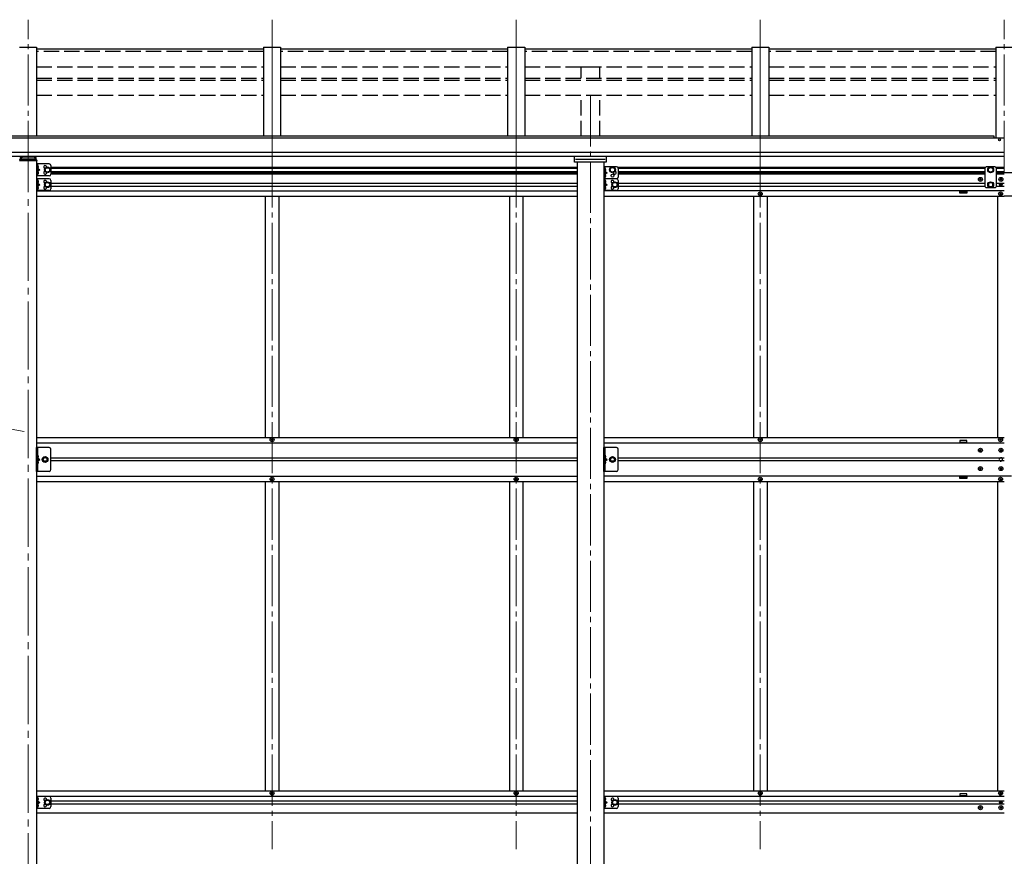
# Model space of a CAD drawing. Units: millimetres. Extents: x 0 to 37845, y 0 to 26730.
# Drawn here: x 17632 to 20520, y 7013 to 9467 of the extents above; entities that cross this region are included whole.
import ezdxf

# ---------------------------------------------------------------- set-up
doc = ezdxf.new("R2010")
doc.units = ezdxf.units.MM
doc.linetypes.add('YCENTER_1', pattern=[13, 10, -1, 1, -1])
doc.linetypes.add('YHIDDEN_1', pattern=[4, 3, -1])
for name, color, linetype, lineweight in [('YKK_12', 2, 'Continuous', 13), ('YKK_13', 4, 'Continuous', 30), ('YKK_A1', 4, 'Continuous', 30), ('YKK_D', 6, 'Continuous', 13)]:
    doc.layers.add(name, color=color, linetype=linetype, lineweight=lineweight)

msp = doc.modelspace()

# ---------------------------------------------------------------- linework, layer by layer
at = {"layer": 'YKK_12', "linetype": 'YCENTER_1', "ltscale": 15}
for p, q in [((17656.3, 9019.9), (17656.3, 9466.8)), ((18372.3, 9019.9), (18372.3, 9466.8)), ((18372.3, 9456.1), (18372.3, 7033.3)), ((19088.3, 9019.9), (19088.3, 9466.8)), ((19088.3, 9456.1), (19088.3, 7033.3)), ((19804.3, 9019.9), (19804.3, 9466.8)), ((19804.3, 9456.1), (19804.3, 7033.3)), ((20520.3, 9019.9), (20520.3, 9466.8)), ((20520.3, 9019.9), (20520.3, 9456.1)), ((19306.3, 9244.8), (19306.3, 6320.4))]:
    msp.add_line(p, q, dxfattribs=at)
at = {"layer": 'YKK_12', "linetype": 'YCENTER_1', "ltscale": 20}
msp.add_line((17656.3, 9160.5), (17656.3, 6623.7), dxfattribs=at)
at = {"layer": 'YKK_13'}
for p, q in [((18347.3, 9380.5), (17681.3, 9380.5)), ((19063.3, 9380.5), (18397.3, 9380.5)), ((19779.3, 9380.5), (19113.3, 9380.5)), ((20495.3, 9380.5), (19829.3, 9380.5)), ((20447.8, 8997.8), (20447.8, 8998.8)), ((20447.8, 8998.8), (20448.8, 8998.8)), ((20448.8, 8997.8), (20447.8, 8997.8)), ((20449.8, 8999.8), (20449.8, 9000.8)), ((20449.8, 9000.8), (20450.8, 9000.8)), ((20449.8, 8995.8), (20449.8, 8996.8)), ((20450.8, 8995.8), (20449.8, 8995.8)), ((20450.8, 9000.8), (20450.8, 8999.8)), ((20450.8, 8996.8), (20450.8, 8995.8)), ((20451.8, 8998.8), (20452.8, 8998.8)), ((20452.8, 8997.8), (20451.8, 8997.8)), ((20452.8, 8998.8), (20452.8, 8997.8)), ((20507.8, 8997.8), (20507.8, 8998.8)), ((20507.8, 8998.8), (20508.8, 8998.8)), ((20508.8, 8997.8), (20507.8, 8997.8)), ((20509.8, 8999.8), (20509.8, 9000.8)), ((20509.8, 9000.8), (20510.8, 9000.8)), ((20509.8, 8995.8), (20509.8, 8996.8)), ((20510.8, 8995.8), (20509.8, 8995.8)), ((20509.9, 8984), (20509.9, 8984.8)), ((20509.9, 8984.8), (20510.7, 8984.8)), ((20510.7, 8984.8), (20510.7, 8984)), ((20510.8, 9000.8), (20510.8, 8999.8)), ((20510.8, 8996.8), (20510.8, 8995.8)), ((20511.8, 8998.8), (20512.8, 8998.8)), ((20512.8, 8997.8), (20511.8, 8997.8)), ((20512.8, 8998.8), (20512.8, 8997.8)), ((20506.8, 8956.3), (20506.8, 8955.3)), ((20507.8, 8956.3), (20506.8, 8956.3)), ((20506.8, 8955.3), (20507.8, 8955.3)), ((20508.3, 8982.4), (20508.3, 8983.2)), ((20508.3, 8983.2), (20509.1, 8983.2)), ((20509.1, 8982.4), (20508.3, 8982.4)), ((20509.8, 8958.3), (20508.8, 8958.3)), ((20508.8, 8958.3), (20508.8, 8957.3)), ((20509.8, 8957.3), (20509.8, 8958.3)), ((20509.9, 8980.7), (20509.9, 8981.6)), ((20510.7, 8980.7), (20509.9, 8980.7)), ((20510.7, 8981.6), (20510.7, 8980.7)), ((20511.8, 8956.3), (20510.8, 8956.3)), ((20510.8, 8955.3), (20511.8, 8955.3)), ((20511.6, 8983.2), (20512.4, 8983.2)), ((20512.4, 8982.4), (20511.6, 8982.4)), ((20511.8, 8955.3), (20511.8, 8956.3)), ((20512.4, 8983.2), (20512.4, 8982.4)), ((20508.8, 8954.3), (20508.8, 8953.3)), ((20508.8, 8953.3), (20509.8, 8953.3)), ((20509.8, 8953.3), (20509.8, 8954.3)), ((20506.8, 7197.3), (20506.8, 7198.3)), ((20506.8, 7198.3), (20507.8, 7198.3)), ((20507.8, 7197.3), (20506.8, 7197.3)), ((20508.8, 7199.3), (20508.8, 7200.3)), ((20508.8, 7200.3), (20509.8, 7200.3)), ((20508.8, 7195.3), (20508.8, 7196.3)), ((20509.8, 7195.3), (20508.8, 7195.3)), ((20509.8, 7200.3), (20509.8, 7199.3)), ((20509.8, 7196.3), (20509.8, 7195.3)), ((20510.8, 7198.3), (20511.8, 7198.3)), ((20511.8, 7197.3), (20510.8, 7197.3)), ((20511.8, 7198.3), (20511.8, 7197.3)), ((20508.3, 7171.2), (20508.3, 7170.4)), ((20509.1, 7171.2), (20508.3, 7171.2)), ((20508.3, 7170.4), (20509.1, 7170.4)), ((20510.7, 7172.8), (20509.9, 7172.8)), ((20509.9, 7172.8), (20509.9, 7172)), ((20509.9, 7169.6), (20509.9, 7168.7)), ((20509.9, 7168.7), (20510.7, 7168.7)), ((20510.7, 7172), (20510.7, 7172.8)), ((20510.7, 7168.7), (20510.7, 7169.6)), ((20512.4, 7171.2), (20511.6, 7171.2)), ((20511.6, 7170.4), (20512.4, 7170.4)), ((20512.4, 7170.4), (20512.4, 7171.2)), ((20447.8, 7155.8), (20447.8, 7154.8)), ((20448.8, 7155.8), (20447.8, 7155.8)), ((20447.8, 7154.8), (20448.8, 7154.8)), ((20450.8, 7157.8), (20449.8, 7157.8)), ((20449.8, 7157.8), (20449.8, 7156.8)), ((20449.8, 7153.8), (20449.8, 7152.8)), ((20449.8, 7152.8), (20450.8, 7152.8)), ((20450.8, 7156.8), (20450.8, 7157.8)), ((20450.8, 7152.8), (20450.8, 7153.8)), ((20452.8, 7155.8), (20451.8, 7155.8)), ((20451.8, 7154.8), (20452.8, 7154.8)), ((20452.8, 7154.8), (20452.8, 7155.8)), ((20507.8, 7155.8), (20507.8, 7154.8)), ((20508.8, 7155.8), (20507.8, 7155.8)), ((20507.8, 7154.8), (20508.8, 7154.8)), ((20510.8, 7157.8), (20509.8, 7157.8)), ((20509.8, 7157.8), (20509.8, 7156.8)), ((20509.8, 7153.8), (20509.8, 7152.8)), ((20509.8, 7152.8), (20510.8, 7152.8)), ((20510.8, 7156.8), (20510.8, 7157.8)), ((20510.8, 7152.8), (20510.8, 7153.8)), ((20512.8, 7155.8), (20511.8, 7155.8)), ((20511.8, 7154.8), (20512.8, 7154.8)), ((20512.8, 7154.8), (20512.8, 7155.8))]:
    msp.add_line(p, q, dxfattribs=at)
at = {"layer": 'YKK_13', "linetype": 'Continuous', "ltscale": 20}
for p, q in [((17630.8, 9053.5), (17681.8, 9053.5)), ((17632.3, 9056.5), (17680.3, 9056.5)), ((17681.3, 9043.7), (17681.3, 9008.7)), ((17718.3, 9043.7), (17681.3, 9043.7)), ((17681.8, 9055), (17681.8, 9053.5)), ((17683.8, 9043.7), (17683.8, 9008.7)), ((17683.8, 9031.2), (17690.8, 9026.2)), ((17690.8, 9026.2), (17683.8, 9021.2)), ((17683.8, 9026.2), (17690.8, 9026.2)), ((17706.8, 9030), (17713.3, 9033.7)), ((17706.8, 9022.5), (17706.8, 9030)), ((17713.3, 9018.7), (17706.8, 9022.5)), ((17713.3, 9033.7), (17719.8, 9030)), ((17719.8, 9022.5), (17713.3, 9018.7)), ((17719.8, 9030), (17719.8, 9022.5)), ((17723.3, 9038.7), (17723.3, 9013.7)), ((19345.8, 9035.3), (19345.8, 9000.3)), ((19382.8, 9035.3), (19345.8, 9035.3)), ((19348.3, 9035.3), (19348.3, 9000.3)), ((19348.3, 9022.8), (19355.3, 9017.8)), ((19355.3, 9017.8), (19348.3, 9012.8)), ((19348.3, 9017.8), (19355.3, 9017.8)), ((19364.3, 9030), (19370.8, 9033.8)), ((19364.3, 9022.5), (19364.3, 9030)), ((19370.8, 9018.8), (19364.3, 9022.5)), ((19370.8, 9033.8), (19377.3, 9030)), ((19377.3, 9022.5), (19370.8, 9018.8)), ((19377.3, 9030), (19377.3, 9022.5)), ((19387.8, 9030.3), (19387.8, 9005.3)), ((17718.3, 9008.7), (17681.3, 9008.7)), ((17681.3, 9000.3), (17681.3, 8965.3)), ((17718.3, 9000.3), (17681.3, 9000.3)), ((17683.8, 9000.3), (17683.8, 8965.3)), ((17683.8, 8987.8), (17690.8, 8982.8)), ((17706.8, 8986.5), (17713.3, 8990.3)), ((17706.8, 8979), (17706.8, 8986.5)), ((17713.3, 8990.3), (17719.8, 8986.5)), ((17719.8, 8986.5), (17719.8, 8979)), ((17723.3, 8995.3), (17723.3, 8970.3)), ((19345.8, 9000.3), (19345.8, 8965.3)), ((19382.8, 9000.3), (19345.8, 9000.3)), ((19382.8, 9000.3), (19345.8, 9000.3)), ((19348.3, 9000.3), (19348.3, 8965.3)), ((19348.3, 8987.8), (19355.3, 8982.8)), ((19371.3, 8986.5), (19377.8, 8990.3)), ((19371.3, 8979), (19371.3, 8986.5)), ((19377.8, 8990.3), (19384.3, 8986.5)), ((19384.3, 8986.5), (19384.3, 8979)), ((19387.8, 8995.3), (19387.8, 8970.3)), ((17718.3, 8965.3), (17681.3, 8965.3)), ((17690.8, 8982.8), (17683.8, 8977.8)), ((17683.8, 8982.8), (17690.8, 8982.8)), ((17713.3, 8975.3), (17706.8, 8979)), ((17719.8, 8979), (17713.3, 8975.3)), ((19382.8, 8965.3), (19345.8, 8965.3)), ((19355.3, 8982.8), (19348.3, 8977.8)), ((19348.3, 8982.8), (19355.3, 8982.8)), ((19377.8, 8975.3), (19371.3, 8979)), ((19384.3, 8979), (19377.8, 8975.3)), ((17681.3, 7188.3), (17681.3, 7153.3)), ((17718.3, 7188.3), (17681.3, 7188.3)), ((17683.8, 7188.3), (17683.8, 7153.3)), ((17683.8, 7175.8), (17690.8, 7170.8)), ((17690.8, 7170.8), (17683.8, 7165.8)), ((17683.8, 7170.8), (17690.8, 7170.8)), ((17706.8, 7174.5), (17713.3, 7178.3)), ((17706.8, 7167), (17706.8, 7174.5)), ((17713.3, 7163.3), (17706.8, 7167)), ((17713.3, 7178.3), (17719.8, 7174.5)), ((17719.8, 7167), (17713.3, 7163.3)), ((17719.8, 7174.5), (17719.8, 7167)), ((17723.3, 7183.3), (17723.3, 7158.3)), ((19345.8, 7188.3), (19345.8, 7153.3)), ((19382.8, 7188.3), (19345.8, 7188.3)), ((19348.3, 7188.3), (19348.3, 7153.3)), ((19348.3, 7175.8), (19355.3, 7170.8)), ((19355.3, 7170.8), (19348.3, 7165.8)), ((19348.3, 7170.8), (19355.3, 7170.8)), ((19371.3, 7174.5), (19377.8, 7178.3)), ((19371.3, 7167), (19371.3, 7174.5)), ((19377.8, 7163.3), (19371.3, 7167)), ((19377.8, 7178.3), (19384.3, 7174.5)), ((19384.3, 7167), (19377.8, 7163.3)), ((19384.3, 7174.5), (19384.3, 7167)), ((19387.8, 7183.3), (19387.8, 7158.3)), ((17718.3, 7153.3), (17681.3, 7153.3)), ((19382.8, 7153.3), (19345.8, 7153.3))]:
    msp.add_line(p, q, dxfattribs=at)
at = {"layer": 'YKK_13', "ltscale": 20}
for p, q in [((17633.8, 9056.5), (17633.8, 9062.2)), ((17637.8, 9064.7), (17636.3, 9064.7)), ((17636.3, 9062.2), (17636.3, 9056.5)), ((17637.8, 9062.2), (17636.3, 9062.2)), ((17676.3, 9060.3), (17636.3, 9060.3)), ((17637.8, 9065.8), (17637.8, 9062.2)), ((17674.8, 9065.8), (17674.8, 9062.2)), ((17676.3, 9064.7), (17674.8, 9064.7)), ((17676.3, 9062.2), (17674.8, 9062.2)), ((17676.3, 9062.2), (17676.3, 9056.5)), ((17678.8, 9062.2), (17678.8, 9056.5))]:
    msp.add_line(p, q, dxfattribs=at)
at = {"layer": 'YKK_13', "linetype": 'Continuous', "ltscale": 0.5}
for p, q in [((19259.8, 9048.9), (19259.8, 9065.5)), ((19352.8, 9048.9), (19259.8, 9048.9)), ((19262.8, 9058.1), (19349.8, 9058.1)), ((19352.8, 9065.5), (19352.8, 9048.9)), ((20466.8, 9035.3), (20462.8, 9031.3)), ((20462.8, 9031.3), (20462.8, 8977.8)), ((20493.8, 9035.3), (20466.8, 9035.3)), ((20473.8, 9030), (20480.3, 9033.8)), ((20473.8, 9022.5), (20473.8, 9030)), ((20480.3, 9018.8), (20473.8, 9022.5)), ((20480.3, 9033.8), (20486.8, 9030)), ((20486.8, 9022.5), (20480.3, 9018.8)), ((20486.8, 9030), (20486.8, 9022.5)), ((20493.8, 9035.3), (20497.8, 9031.3)), ((20497.8, 8977.8), (20497.8, 9031.3)), ((20480.3, 8990.3), (20473.8, 8986.5)), ((20473.8, 8986.5), (20473.8, 8979)), ((20486.8, 8986.5), (20480.3, 8990.3)), ((20486.8, 8979), (20486.8, 8986.5)), ((19801.8, 8956.3), (19801.8, 8955.3)), ((19802.8, 8956.3), (19801.8, 8956.3)), ((19801.8, 8955.3), (19802.8, 8955.3)), ((19804.8, 8958.3), (19803.8, 8958.3)), ((19803.8, 8958.3), (19803.8, 8957.3)), ((19804.8, 8957.3), (19804.8, 8958.3)), ((19806.8, 8956.3), (19805.8, 8956.3)), ((19805.8, 8955.3), (19806.8, 8955.3)), ((19806.8, 8955.3), (19806.8, 8956.3)), ((20466.8, 8973.8), (20462.8, 8977.8)), ((20493.8, 8973.8), (20466.8, 8973.8)), ((20473.8, 8979), (20480.3, 8975.3)), ((20480.3, 8975.3), (20486.8, 8979)), ((20493.8, 8973.8), (20497.8, 8977.8)), ((19803.8, 8954.3), (19803.8, 8953.3)), ((19803.8, 8953.3), (19804.8, 8953.3)), ((19804.8, 8953.3), (19804.8, 8954.3)), ((18369.8, 8234.3), (18369.8, 8235.3)), ((18369.8, 8235.3), (18370.8, 8235.3)), ((18370.8, 8234.3), (18369.8, 8234.3)), ((18371.8, 8236.3), (18371.8, 8237.3)), ((18371.8, 8237.3), (18372.8, 8237.3)), ((18371.8, 8232.3), (18371.8, 8233.3)), ((18372.8, 8232.3), (18371.8, 8232.3)), ((18372.8, 8237.3), (18372.8, 8236.3)), ((18372.8, 8233.3), (18372.8, 8232.3)), ((18373.8, 8235.3), (18374.8, 8235.3)), ((18374.8, 8234.3), (18373.8, 8234.3)), ((18374.8, 8235.3), (18374.8, 8234.3)), ((19085.8, 8234.3), (19085.8, 8235.3)), ((19085.8, 8235.3), (19086.8, 8235.3)), ((19086.8, 8234.3), (19085.8, 8234.3)), ((19087.8, 8236.3), (19087.8, 8237.3)), ((19087.8, 8237.3), (19088.8, 8237.3)), ((19087.8, 8232.3), (19087.8, 8233.3)), ((19088.8, 8232.3), (19087.8, 8232.3)), ((19088.8, 8237.3), (19088.8, 8236.3)), ((19088.8, 8233.3), (19088.8, 8232.3)), ((19089.8, 8235.3), (19090.8, 8235.3)), ((19090.8, 8234.3), (19089.8, 8234.3)), ((19090.8, 8235.3), (19090.8, 8234.3)), ((19801.8, 8234.3), (19801.8, 8235.3)), ((19801.8, 8235.3), (19802.8, 8235.3)), ((19802.8, 8234.3), (19801.8, 8234.3)), ((19803.8, 8236.3), (19803.8, 8237.3)), ((19803.8, 8237.3), (19804.8, 8237.3)), ((19803.8, 8232.3), (19803.8, 8233.3)), ((19804.8, 8232.3), (19803.8, 8232.3)), ((19804.8, 8237.3), (19804.8, 8236.3)), ((19804.8, 8233.3), (19804.8, 8232.3)), ((19805.8, 8235.3), (19806.8, 8235.3)), ((19806.8, 8234.3), (19805.8, 8234.3)), ((19806.8, 8235.3), (19806.8, 8234.3)), ((17718.3, 8211.8), (17681.3, 8211.8)), ((17681.3, 8141.8), (17681.3, 8211.8)), ((17683.8, 8211.8), (17683.8, 8141.8)), ((17723.3, 8146.8), (17723.3, 8206.8)), ((19382.8, 8211.8), (19345.8, 8211.8)), ((19345.8, 8141.8), (19345.8, 8211.8)), ((19348.3, 8211.8), (19348.3, 8141.8)), ((19387.8, 8146.8), (19387.8, 8206.8)), ((17683.8, 8181.8), (17690.8, 8176.8)), ((17683.8, 8176.8), (17690.8, 8176.8)), ((17683.8, 8171.8), (17690.8, 8176.8)), ((17702.6, 8183.3), (17698.8, 8176.8)), ((17698.8, 8176.8), (17702.6, 8170.3)), ((17710.1, 8183.3), (17702.6, 8183.3)), ((17713.8, 8176.8), (17710.1, 8183.3)), ((17710.1, 8170.3), (17713.8, 8176.8)), ((19348.3, 8181.8), (19355.3, 8176.8)), ((19348.3, 8176.8), (19355.3, 8176.8)), ((19348.3, 8171.8), (19355.3, 8176.8)), ((19367.1, 8183.3), (19363.3, 8176.8)), ((19363.3, 8176.8), (19367.1, 8170.3)), ((19374.6, 8183.3), (19367.1, 8183.3)), ((19378.3, 8176.8), (19374.6, 8183.3)), ((19374.6, 8170.3), (19378.3, 8176.8)), ((17702.6, 8170.3), (17710.1, 8170.3)), ((19367.1, 8170.3), (19374.6, 8170.3)), ((17718.3, 8141.8), (17681.3, 8141.8)), ((18369.8, 8119.3), (18369.8, 8118.3)), ((18370.8, 8119.3), (18369.8, 8119.3)), ((18369.8, 8118.3), (18370.8, 8118.3)), ((18372.8, 8121.3), (18371.8, 8121.3)), ((18371.8, 8121.3), (18371.8, 8120.3)), ((18371.8, 8117.3), (18371.8, 8116.3)), ((18372.8, 8120.3), (18372.8, 8121.3)), ((18372.8, 8116.3), (18372.8, 8117.3)), ((18374.8, 8119.3), (18373.8, 8119.3)), ((18373.8, 8118.3), (18374.8, 8118.3)), ((18374.8, 8118.3), (18374.8, 8119.3)), ((19085.8, 8119.3), (19085.8, 8118.3)), ((19086.8, 8119.3), (19085.8, 8119.3)), ((19085.8, 8118.3), (19086.8, 8118.3)), ((19088.8, 8121.3), (19087.8, 8121.3)), ((19087.8, 8121.3), (19087.8, 8120.3)), ((19087.8, 8117.3), (19087.8, 8116.3)), ((19088.8, 8120.3), (19088.8, 8121.3)), ((19088.8, 8116.3), (19088.8, 8117.3)), ((19090.8, 8119.3), (19089.8, 8119.3)), ((19089.8, 8118.3), (19090.8, 8118.3)), ((19090.8, 8118.3), (19090.8, 8119.3)), ((19382.8, 8141.8), (19345.8, 8141.8)), ((19801.8, 8119.3), (19801.8, 8118.3)), ((19802.8, 8119.3), (19801.8, 8119.3)), ((19801.8, 8118.3), (19802.8, 8118.3)), ((19804.8, 8121.3), (19803.8, 8121.3)), ((19803.8, 8121.3), (19803.8, 8120.3)), ((19803.8, 8117.3), (19803.8, 8116.3)), ((19804.8, 8120.3), (19804.8, 8121.3)), ((19804.8, 8116.3), (19804.8, 8117.3)), ((19806.8, 8119.3), (19805.8, 8119.3)), ((19805.8, 8118.3), (19806.8, 8118.3)), ((19806.8, 8118.3), (19806.8, 8119.3)), ((20541, 8127.8), (20520.3, 8127.8)), ((18371.8, 8116.3), (18372.8, 8116.3)), ((19087.8, 8116.3), (19088.8, 8116.3)), ((19803.8, 8116.3), (19804.8, 8116.3)), ((18369.8, 7197.3), (18369.8, 7198.3)), ((18369.8, 7198.3), (18370.8, 7198.3)), ((18370.8, 7197.3), (18369.8, 7197.3)), ((18371.8, 7199.3), (18371.8, 7200.3)), ((18371.8, 7200.3), (18372.8, 7200.3)), ((18371.8, 7195.3), (18371.8, 7196.3)), ((18372.8, 7195.3), (18371.8, 7195.3)), ((18372.8, 7200.3), (18372.8, 7199.3)), ((18372.8, 7196.3), (18372.8, 7195.3)), ((18373.8, 7198.3), (18374.8, 7198.3)), ((18374.8, 7197.3), (18373.8, 7197.3)), ((18374.8, 7198.3), (18374.8, 7197.3)), ((19085.8, 7197.3), (19085.8, 7198.3)), ((19085.8, 7198.3), (19086.8, 7198.3)), ((19086.8, 7197.3), (19085.8, 7197.3)), ((19087.8, 7199.3), (19087.8, 7200.3)), ((19087.8, 7200.3), (19088.8, 7200.3)), ((19087.8, 7195.3), (19087.8, 7196.3)), ((19088.8, 7195.3), (19087.8, 7195.3)), ((19088.8, 7200.3), (19088.8, 7199.3)), ((19088.8, 7196.3), (19088.8, 7195.3)), ((19089.8, 7198.3), (19090.8, 7198.3)), ((19090.8, 7197.3), (19089.8, 7197.3)), ((19090.8, 7198.3), (19090.8, 7197.3)), ((19801.8, 7197.3), (19801.8, 7198.3)), ((19801.8, 7198.3), (19802.8, 7198.3)), ((19802.8, 7197.3), (19801.8, 7197.3)), ((19803.8, 7199.3), (19803.8, 7200.3)), ((19803.8, 7200.3), (19804.8, 7200.3)), ((19803.8, 7195.3), (19803.8, 7196.3)), ((19804.8, 7195.3), (19803.8, 7195.3)), ((19804.8, 7200.3), (19804.8, 7199.3)), ((19804.8, 7196.3), (19804.8, 7195.3)), ((19805.8, 7198.3), (19806.8, 7198.3)), ((19806.8, 7197.3), (19805.8, 7197.3)), ((19806.8, 7198.3), (19806.8, 7197.3))]:
    msp.add_line(p, q, dxfattribs=at)
at = {"layer": 'YKK_13', "linetype": 'YHIDDEN_1', "ltscale": 0.5}
for p, q in [((17683.4, 9035.2), (17684.1, 9036.4)), ((17683.4, 9035.2), (17684.1, 9034)), ((17683.4, 9017.2), (17684.1, 9018.4)), ((17683.4, 9017.2), (17684.1, 9016)), ((17684.1, 9036.4), (17686.3, 9037.5)), ((17684.1, 9034), (17686.3, 9032.9)), ((17684.1, 9018.4), (17686.3, 9019.5)), ((17684.1, 9016), (17686.3, 9014.9)), ((19347.9, 9026.8), (19348.6, 9028)), ((19347.9, 9026.8), (19348.6, 9025.6)), ((19348.6, 9028), (19350.8, 9029.1)), ((19348.6, 9025.6), (19350.8, 9024.5)), ((17683.4, 8991.8), (17684.1, 8993)), ((17683.4, 8991.8), (17684.1, 8990.6)), ((17684.1, 8993), (17686.3, 8994.1)), ((17684.1, 8990.6), (17686.3, 8989.5)), ((19347.9, 9008.8), (19348.6, 9010)), ((19347.9, 9008.8), (19348.6, 9007.6)), ((19347.9, 8991.8), (19348.6, 8993)), ((19347.9, 8991.8), (19348.6, 8990.6)), ((19348.6, 9010), (19350.8, 9011.1)), ((19348.6, 9007.6), (19350.8, 9006.5)), ((19348.6, 8993), (19350.8, 8994.1)), ((19348.6, 8990.6), (19350.8, 8989.5)), ((17683.4, 8973.8), (17684.1, 8975)), ((17683.4, 8973.8), (17684.1, 8972.6)), ((17684.1, 8975), (17686.3, 8976.1)), ((17684.1, 8972.6), (17686.3, 8971.5)), ((19347.9, 8973.8), (19348.6, 8975)), ((19347.9, 8973.8), (19348.6, 8972.6)), ((19348.6, 8975), (19350.8, 8976.1)), ((19348.6, 8972.6), (19350.8, 8971.5)), ((17683.4, 8185.8), (17684.1, 8187)), ((17683.4, 8185.8), (17684.1, 8184.6)), ((17684.1, 8187), (17686.3, 8188.1)), ((17684.1, 8184.6), (17686.3, 8183.5)), ((19347.9, 8185.8), (19348.6, 8187)), ((19347.9, 8185.8), (19348.6, 8184.6)), ((19348.6, 8187), (19350.8, 8188.1)), ((19348.6, 8184.6), (19350.8, 8183.5)), ((17683.4, 8167.8), (17684.1, 8169)), ((17683.4, 8167.8), (17684.1, 8166.6)), ((17684.1, 8169), (17686.3, 8170.1)), ((17684.1, 8166.6), (17686.3, 8165.5)), ((19347.9, 8167.8), (19348.6, 8169)), ((19347.9, 8167.8), (19348.6, 8166.6)), ((19348.6, 8169), (19350.8, 8170.1)), ((19348.6, 8166.6), (19350.8, 8165.5)), ((17683.4, 7179.8), (17684.1, 7181)), ((17683.4, 7179.8), (17684.1, 7178.6)), ((17684.1, 7181), (17686.3, 7182.1)), ((17684.1, 7178.6), (17686.3, 7177.5)), ((17684.1, 7163), (17686.3, 7164.1)), ((19347.9, 7179.8), (19348.6, 7181)), ((19347.9, 7179.8), (19348.6, 7178.6)), ((19348.6, 7181), (19350.8, 7182.1)), ((19348.6, 7178.6), (19350.8, 7177.5)), ((19348.6, 7163), (19350.8, 7164.1)), ((17683.4, 7161.8), (17684.1, 7163)), ((17683.4, 7161.8), (17684.1, 7160.6)), ((17684.1, 7160.6), (17686.3, 7159.5)), ((19347.9, 7161.8), (19348.6, 7163)), ((19347.9, 7161.8), (19348.6, 7160.6)), ((19348.6, 7160.6), (19350.8, 7159.5))]:
    msp.add_line(p, q, dxfattribs=at)
at = {"layer": 'YKK_13', "linetype": 'Continuous'}
for p, q in [((17684.3, 9039.2), (17683.8, 9039.1)), ((17683.8, 9039.1), (17683.8, 9031.3)), ((17684.3, 9031.2), (17683.8, 9031.3)), ((17684.3, 9021.2), (17683.8, 9021.1)), ((17683.8, 9021.1), (17683.8, 9013.3)), ((17684.3, 9013.2), (17683.8, 9013.3)), ((17684.3, 9031.2), (17684.3, 9039.2)), ((17684.3, 9039.2), (17685.1, 9039.1)), ((17684.3, 9031.2), (17685.1, 9031.4)), ((17684.3, 9013.2), (17684.3, 9021.2)), ((17684.3, 9021.2), (17685.1, 9021.1)), ((17684.3, 9013.2), (17685.1, 9013.4)), ((19348.8, 9030.8), (19348.3, 9030.7)), ((19348.3, 9030.7), (19348.3, 9022.9)), ((19348.8, 9022.8), (19348.3, 9022.9)), ((19348.8, 9012.8), (19348.3, 9012.7)), ((19348.3, 9012.7), (19348.3, 9004.9)), ((19348.8, 9022.8), (19348.8, 9030.8)), ((19348.8, 9030.8), (19349.6, 9030.7)), ((19348.8, 9022.8), (19349.6, 9022.9)), ((19348.8, 9004.8), (19348.8, 9012.8)), ((19348.8, 9012.8), (19349.6, 9012.7)), ((17684.3, 8995.8), (17683.8, 8995.7)), ((17683.8, 8995.7), (17683.8, 8987.9)), ((17684.3, 8987.8), (17683.8, 8987.9)), ((17684.3, 8987.8), (17684.3, 8995.8)), ((17684.3, 8995.8), (17685.1, 8995.7)), ((17684.3, 8987.8), (17685.1, 8987.9)), ((19348.8, 9004.8), (19348.3, 9004.9)), ((19348.8, 8995.8), (19348.3, 8995.7)), ((19348.3, 8995.7), (19348.3, 8987.9)), ((19348.8, 8987.8), (19348.3, 8987.9)), ((19348.8, 9004.8), (19349.6, 9004.9)), ((19348.8, 8987.8), (19348.8, 8995.8)), ((19348.8, 8995.8), (19349.6, 8995.7)), ((19348.8, 8987.8), (19349.6, 8987.9)), ((17684.3, 8977.8), (17683.8, 8977.7)), ((17683.8, 8977.7), (17683.8, 8969.9)), ((17684.3, 8969.8), (17683.8, 8969.9)), ((17684.3, 8969.8), (17684.3, 8977.8)), ((17684.3, 8977.8), (17685.1, 8977.7)), ((17684.3, 8969.8), (17685.1, 8969.9)), ((19348.8, 8977.8), (19348.3, 8977.7)), ((19348.3, 8977.7), (19348.3, 8969.9)), ((19348.8, 8969.8), (19348.3, 8969.9)), ((19348.8, 8969.8), (19348.8, 8977.8)), ((19348.8, 8977.8), (19349.6, 8977.7)), ((19348.8, 8969.8), (19349.6, 8969.9)), ((20506.8, 8234.3), (20506.8, 8235.3)), ((20506.8, 8235.3), (20507.8, 8235.3)), ((20507.8, 8234.3), (20506.8, 8234.3)), ((20508.8, 8236.3), (20508.8, 8237.3)), ((20508.8, 8237.3), (20509.8, 8237.3)), ((20508.8, 8232.3), (20508.8, 8233.3)), ((20509.8, 8232.3), (20508.8, 8232.3)), ((20509.8, 8237.3), (20509.8, 8236.3)), ((20509.8, 8233.3), (20509.8, 8232.3)), ((20510.8, 8235.3), (20511.8, 8235.3)), ((20511.8, 8234.3), (20510.8, 8234.3)), ((20511.8, 8235.3), (20511.8, 8234.3)), ((20448.8, 8204.3), (20447.8, 8204.3)), ((20447.8, 8204.3), (20447.8, 8203.3)), ((20450.8, 8206.3), (20449.8, 8206.3)), ((20449.8, 8206.3), (20449.8, 8205.3)), ((20450.8, 8205.3), (20450.8, 8206.3)), ((20452.8, 8204.3), (20451.8, 8204.3)), ((20452.8, 8203.3), (20452.8, 8204.3)), ((20508.8, 8204.3), (20507.8, 8204.3)), ((20507.8, 8204.3), (20507.8, 8203.3)), ((20510.8, 8206.3), (20509.8, 8206.3)), ((20509.8, 8206.3), (20509.8, 8205.3)), ((20510.8, 8205.3), (20510.8, 8206.3)), ((20512.8, 8204.3), (20511.8, 8204.3)), ((20512.8, 8203.3), (20512.8, 8204.3)), ((17684.3, 8189.8), (17683.8, 8189.7)), ((17683.8, 8189.7), (17683.8, 8181.9)), ((17684.3, 8181.8), (17683.8, 8181.9)), ((17684.3, 8181.8), (17684.3, 8189.8)), ((17684.3, 8189.8), (17685.1, 8189.7)), ((17684.3, 8181.8), (17685.1, 8181.9)), ((19348.8, 8189.8), (19348.3, 8189.7)), ((19348.3, 8189.7), (19348.3, 8181.9)), ((19348.8, 8181.8), (19348.3, 8181.9)), ((19348.8, 8181.8), (19348.8, 8189.8)), ((19348.8, 8189.8), (19349.6, 8189.7)), ((19348.8, 8181.8), (19349.6, 8181.9)), ((20447.8, 8203.3), (20448.8, 8203.3)), ((20449.8, 8202.3), (20449.8, 8201.3)), ((20449.8, 8201.3), (20450.8, 8201.3)), ((20450.8, 8201.3), (20450.8, 8202.3)), ((20451.8, 8203.3), (20452.8, 8203.3)), ((20507.8, 8203.3), (20508.8, 8203.3)), ((20509.8, 8202.3), (20509.8, 8201.3)), ((20509.8, 8201.3), (20510.8, 8201.3)), ((20510.8, 8201.3), (20510.8, 8202.3)), ((20511.8, 8203.3), (20512.8, 8203.3)), ((17684.3, 8171.8), (17683.8, 8171.7)), ((17683.8, 8171.7), (17683.8, 8163.9)), ((17684.3, 8163.8), (17683.8, 8163.9)), ((17684.3, 8163.8), (17684.3, 8171.8)), ((17684.3, 8171.8), (17685.1, 8171.7)), ((17684.3, 8163.8), (17685.1, 8163.9)), ((19348.8, 8171.8), (19348.3, 8171.7)), ((19348.3, 8171.7), (19348.3, 8163.9)), ((19348.8, 8163.8), (19348.3, 8163.9)), ((19348.8, 8163.8), (19348.8, 8171.8)), ((19348.8, 8171.8), (19349.6, 8171.7)), ((19348.8, 8163.8), (19349.6, 8163.9)), ((20448.8, 8150.3), (20447.8, 8150.3)), ((20447.8, 8150.3), (20447.8, 8149.3)), ((20447.8, 8149.3), (20448.8, 8149.3)), ((20450.8, 8152.3), (20449.8, 8152.3)), ((20449.8, 8152.3), (20449.8, 8151.3)), ((20449.8, 8148.3), (20449.8, 8147.3)), ((20449.8, 8147.3), (20450.8, 8147.3)), ((20450.8, 8151.3), (20450.8, 8152.3)), ((20450.8, 8147.3), (20450.8, 8148.3)), ((20452.8, 8150.3), (20451.8, 8150.3)), ((20451.8, 8149.3), (20452.8, 8149.3)), ((20452.8, 8149.3), (20452.8, 8150.3)), ((20508.8, 8150.3), (20507.8, 8150.3)), ((20507.8, 8150.3), (20507.8, 8149.3)), ((20507.8, 8149.3), (20508.8, 8149.3)), ((20510.8, 8152.3), (20509.8, 8152.3)), ((20509.8, 8152.3), (20509.8, 8151.3)), ((20509.8, 8148.3), (20509.8, 8147.3)), ((20509.8, 8147.3), (20510.8, 8147.3)), ((20510.8, 8151.3), (20510.8, 8152.3)), ((20510.8, 8147.3), (20510.8, 8148.3)), ((20512.8, 8150.3), (20511.8, 8150.3)), ((20511.8, 8149.3), (20512.8, 8149.3)), ((20512.8, 8149.3), (20512.8, 8150.3)), ((20507.8, 8119.3), (20506.8, 8119.3)), ((20506.8, 8119.3), (20506.8, 8118.3)), ((20506.8, 8118.3), (20507.8, 8118.3)), ((20509.8, 8121.3), (20508.8, 8121.3)), ((20508.8, 8121.3), (20508.8, 8120.3)), ((20508.8, 8117.3), (20508.8, 8116.3)), ((20509.8, 8120.3), (20509.8, 8121.3)), ((20509.8, 8116.3), (20509.8, 8117.3)), ((20511.8, 8119.3), (20510.8, 8119.3)), ((20510.8, 8118.3), (20511.8, 8118.3)), ((20511.8, 8118.3), (20511.8, 8119.3)), ((20508.8, 8116.3), (20509.8, 8116.3)), ((17684.3, 7183.8), (17683.8, 7183.7)), ((17683.8, 7183.7), (17683.8, 7175.9)), ((17684.3, 7175.8), (17683.8, 7175.9)), ((17684.3, 7165.8), (17683.8, 7165.7)), ((17683.8, 7165.7), (17683.8, 7157.9)), ((17684.3, 7175.8), (17684.3, 7183.8)), ((17684.3, 7183.8), (17685.1, 7183.7)), ((17684.3, 7175.8), (17685.1, 7175.9)), ((17684.3, 7157.8), (17684.3, 7165.8)), ((17684.3, 7165.8), (17685.1, 7165.7)), ((19348.8, 7183.8), (19348.3, 7183.7)), ((19348.3, 7183.7), (19348.3, 7175.9)), ((19348.8, 7175.8), (19348.3, 7175.9)), ((19348.8, 7165.8), (19348.3, 7165.7)), ((19348.3, 7165.7), (19348.3, 7157.9)), ((19348.8, 7175.8), (19348.8, 7183.8)), ((19348.8, 7183.8), (19349.6, 7183.7)), ((19348.8, 7175.8), (19349.6, 7175.9)), ((19348.8, 7157.8), (19348.8, 7165.8)), ((19348.8, 7165.8), (19349.6, 7165.7)), ((17684.3, 7157.8), (17683.8, 7157.9)), ((17684.3, 7157.8), (17685.1, 7157.9)), ((19348.8, 7157.8), (19348.3, 7157.9)), ((19348.8, 7157.8), (19349.6, 7157.9))]:
    msp.add_line(p, q, dxfattribs=at)
at = {"layer": 'YKK_13', "linetype": 'Continuous', "ltscale": 20}
for centre, radius in [((17713.3, 9026.2), 8.5), ((17713.3, 9026.2), 7.5), ((17713.3, 9026.2), 6.5), ((19370.8, 9026.3), 8.5), ((19370.8, 9026.3), 7.5), ((19370.8, 9026.3), 6.5), ((19370.8, 9009.3), 4.25), ((17713.3, 8982.8), 8.5), ((17713.3, 8982.8), 7.5), ((17713.3, 8982.8), 6.5), ((19377.8, 8982.8), 8.5), ((19377.8, 8982.8), 7.5), ((19377.8, 8982.8), 6.5), ((17706.3, 8176.8), 8.5), ((17706.3, 8176.8), 7.5), ((19370.8, 8176.8), 8.5), ((19370.8, 8176.8), 7.5), ((17713.3, 7170.8), 8.5), ((17713.3, 7170.8), 7.5), ((17713.3, 7170.8), 6.5), ((19377.8, 7170.8), 8.5), ((19377.8, 7170.8), 7.5), ((19377.8, 7170.8), 6.5)]:
    msp.add_circle(centre, radius, dxfattribs=at)
at = {"layer": 'YKK_13', "linetype": 'Continuous', "ltscale": 0.5}
for centre, radius in [((20480.3, 9026.3), 8.5), ((20480.3, 9026.3), 7.5), ((20480.3, 9026.3), 6.5), ((20480.3, 8982.8), 8.5), ((20480.3, 8982.8), 7.5), ((20480.3, 8982.8), 6.5), ((19804.3, 8955.8), 5.9), ((18372.3, 8234.8), 5.9), ((19088.3, 8234.8), 5.9), ((19804.3, 8234.8), 5.9), ((17706.3, 8176.8), 6.5), ((17706.3, 8176.8), 5.5), ((19370.8, 8176.8), 6.5), ((19370.8, 8176.8), 5.5), ((18372.3, 8118.8), 5.9), ((19088.3, 8118.8), 5.9), ((19804.3, 8118.8), 5.9), ((18372.3, 7197.8), 5.9), ((19088.3, 7197.8), 5.9), ((19804.3, 7197.8), 5.9)]:
    msp.add_circle(centre, radius, dxfattribs=at)
at = {"layer": 'YKK_13'}
for centre, radius in [((20450.3, 8998.3), 5.9), ((20510.3, 8998.3), 5.9), ((20510.3, 8982.8), 3.75), ((20509.3, 8955.8), 5.9), ((20509.3, 7197.8), 5.9), ((20510.3, 7170.8), 3.75), ((20450.3, 7155.3), 5.9), ((20510.3, 7155.3), 5.9)]:
    msp.add_circle(centre, radius, dxfattribs=at)
at = {"layer": 'YKK_13', "linetype": 'Continuous'}
for centre in [(20509.3, 8234.8), (20450.3, 8203.8), (20510.3, 8203.8), (20450.3, 8149.8), (20510.3, 8149.8), (20509.3, 8118.8)]:
    msp.add_circle(centre, 5.9, dxfattribs=at)
at = {"layer": 'YKK_13', "linetype": 'Continuous', "ltscale": 0.5}
for centre, radius, start, end in [((17632.3, 9055), 1.5, 90, 180), ((17680.3, 9055), 1.5, 0, 90), ((17718.3, 9038.7), 5, 0, 90), ((17706.3, 9034.7), 4.25, 353.7057, 265.2392), ((17706.3, 9017.7), 4.25, 94.7608, 6.2943), ((17718.3, 9013.7), 5, 270, 0), ((19377.8, 9017.8), 4.25, 173.7038, 85.2373), ((19382.8, 9030.3), 5, 359.9981, 89.9981), ((17706.3, 8991.3), 4.25, 353.7038, 265.2373), ((17718.3, 8995.3), 5, 359.9981, 89.9981), ((19370.8, 8991.3), 4.25, 353.7038, 265.2373), ((19382.8, 9005.3), 5, 269.9981, 359.9981), ((19382.8, 8995.3), 5, 359.9981, 89.9981), ((17706.3, 8974.3), 4.25, 94.7589, 6.2924), ((17718.3, 8970.3), 5, 269.9981, 359.9981), ((19370.8, 8974.3), 4.25, 94.7589, 6.2924), ((19382.8, 8970.3), 5, 269.9981, 359.9981), ((19802.8, 8957.3), 1, 270, 0), ((19802.8, 8954.3), 1, 0, 90), ((19805.8, 8957.3), 1, 180, 270), ((19805.8, 8954.3), 1, 90, 180), ((18370.8, 8236.3), 1, 270, 0), ((18370.8, 8233.3), 1, 0, 90), ((18373.8, 8236.3), 1, 180, 270), ((18373.8, 8233.3), 1, 90, 180), ((19086.8, 8236.3), 1, 270, 0), ((19086.8, 8233.3), 1, 0, 90), ((19089.8, 8236.3), 1, 180, 270), ((19089.8, 8233.3), 1, 90, 180), ((19802.8, 8236.3), 1, 270, 0), ((19802.8, 8233.3), 1, 0, 90), ((19805.8, 8236.3), 1, 180, 270), ((19805.8, 8233.3), 1, 90, 180), ((17718.3, 8206.8), 5, 0, 90), ((19382.8, 8206.8), 5, 0, 90), ((17718.3, 8146.8), 5, 270, 0), ((19382.8, 8146.8), 5, 270, 0), ((18370.8, 8120.3), 1, 270, 0), ((18370.8, 8117.3), 1, 0, 90), ((18373.8, 8120.3), 1, 180, 270), ((18373.8, 8117.3), 1, 90, 180), ((19086.8, 8120.3), 1, 270, 0), ((19086.8, 8117.3), 1, 0, 90), ((19089.8, 8120.3), 1, 180, 270), ((19089.8, 8117.3), 1, 90, 180), ((19802.8, 8120.3), 1, 270, 0), ((19802.8, 8117.3), 1, 0, 90), ((19805.8, 8120.3), 1, 180, 270), ((19805.8, 8117.3), 1, 90, 180), ((18370.8, 7199.3), 1, 270, 0), ((18370.8, 7196.3), 1, 0, 90), ((18373.8, 7199.3), 1, 180, 270), ((18373.8, 7196.3), 1, 90, 180), ((19086.8, 7199.3), 1, 270, 0), ((19086.8, 7196.3), 1, 0, 90), ((19089.8, 7199.3), 1, 180, 270), ((19089.8, 7196.3), 1, 90, 180), ((19802.8, 7199.3), 1, 270, 0), ((19802.8, 7196.3), 1, 0, 90), ((19805.8, 7199.3), 1, 180, 270), ((19805.8, 7196.3), 1, 90, 180), ((17706.3, 7179.3), 4.25, 353.7038, 265.2373), ((17706.3, 7162.3), 4.25, 94.7589, 6.2924), ((17718.3, 7183.3), 5, 359.9981, 89.9981), ((19370.8, 7179.3), 4.25, 353.7038, 265.2373), ((19370.8, 7162.3), 4.25, 94.7589, 6.2924), ((19382.8, 7183.3), 5, 359.9981, 89.9981), ((17718.3, 7158.3), 5, 269.9981, 359.9981), ((19382.8, 7158.3), 5, 269.9981, 359.9981)]:
    msp.add_arc(centre, radius, start, end, dxfattribs=at)
at = {"layer": 'YKK_13', "linetype": 'Continuous'}
for centre, radius, start, end in [((17685, 9038.2), 0.9, 32.0559, 80), ((17685, 9032.2), 0.9, 280, 327.9441), ((17685, 9020.2), 0.9, 32.0559, 80), ((17685, 9014.2), 0.9, 280, 327.9441), ((17680.2, 9035.2), 6.5, 327.9441, 32.0559), ((17680.2, 9017.2), 6.5, 327.9441, 32.0559), ((19349.5, 9029.8), 0.9, 32.054, 79.9981), ((19349.5, 9023.8), 0.9, 279.9981, 327.9422), ((19349.5, 9011.8), 0.9, 32.054, 79.9981), ((19344.7, 9026.8), 6.5, 327.9422, 32.054), ((19344.7, 9008.8), 6.5, 327.9422, 32.054), ((17685, 8994.8), 0.9, 32.054, 79.9981), ((17685, 8988.8), 0.9, 279.9981, 327.9422), ((17680.2, 8991.8), 6.5, 327.9422, 32.054), ((19349.5, 9005.8), 0.9, 279.9981, 327.9422), ((19349.5, 8994.8), 0.9, 32.054, 79.9981), ((19349.5, 8988.8), 0.9, 279.9981, 327.9422), ((19344.7, 8991.8), 6.5, 327.9422, 32.054), ((17685, 8976.8), 0.9, 32.054, 79.9981), ((17685, 8970.8), 0.9, 279.9981, 327.9422), ((17680.2, 8973.8), 6.5, 327.9422, 32.054), ((19349.5, 8976.8), 0.9, 32.054, 79.9981), ((19349.5, 8970.8), 0.9, 279.9981, 327.9422), ((19344.7, 8973.8), 6.5, 327.9422, 32.054), ((20507.8, 8236.3), 1, 270, 0), ((20507.8, 8233.3), 1, 0, 90), ((20510.8, 8236.3), 1, 180, 270), ((20510.8, 8233.3), 1, 90, 180), ((20448.8, 8205.3), 1, 270, 0), ((20451.8, 8205.3), 1, 180, 270), ((20508.8, 8205.3), 1, 270, 0), ((20511.8, 8205.3), 1, 180, 270), ((17685, 8188.8), 0.9, 32.0559, 80), ((17685, 8182.8), 0.9, 280, 327.9441), ((17680.2, 8185.8), 6.5, 327.9441, 32.0559), ((19349.5, 8188.8), 0.9, 32.0559, 80), ((19349.5, 8182.8), 0.9, 280, 327.9441), ((19344.7, 8185.8), 6.5, 327.9441, 32.0559), ((20448.8, 8202.3), 1, 0, 90), ((20451.8, 8202.3), 1, 90, 180), ((20508.8, 8202.3), 1, 0, 90), ((20511.8, 8202.3), 1, 90, 180), ((17685, 8170.8), 0.9, 32.0559, 80), ((17685, 8164.8), 0.9, 280, 327.9441), ((17680.2, 8167.8), 6.5, 327.9441, 32.0559), ((19349.5, 8170.8), 0.9, 32.0559, 80), ((19349.5, 8164.8), 0.9, 280, 327.9441), ((19344.7, 8167.8), 6.5, 327.9441, 32.0559), ((20448.8, 8151.3), 1, 270, 0), ((20448.8, 8148.3), 1, 0, 90), ((20451.8, 8151.3), 1, 180, 270), ((20451.8, 8148.3), 1, 90, 180), ((20508.8, 8151.3), 1, 270, 0), ((20508.8, 8148.3), 1, 0, 90), ((20511.8, 8151.3), 1, 180, 270), ((20511.8, 8148.3), 1, 90, 180), ((20507.8, 8120.3), 1, 270, 0), ((20507.8, 8117.3), 1, 0, 90), ((20510.8, 8120.3), 1, 180, 270), ((20510.8, 8117.3), 1, 90, 180), ((17685, 7182.8), 0.9, 32.054, 79.9981), ((17685, 7176.8), 0.9, 279.9981, 327.9422), ((17685, 7164.8), 0.9, 32.054, 79.9981), ((17680.2, 7179.8), 6.5, 327.9422, 32.054), ((17680.2, 7161.8), 6.5, 327.9422, 32.054), ((19349.5, 7182.8), 0.9, 32.054, 79.9981), ((19349.5, 7176.8), 0.9, 279.9981, 327.9422), ((19349.5, 7164.8), 0.9, 32.054, 79.9981), ((19344.7, 7179.8), 6.5, 327.9422, 32.054), ((19344.7, 7161.8), 6.5, 327.9422, 32.054), ((17685, 7158.8), 0.9, 279.9981, 327.9422), ((19349.5, 7158.8), 0.9, 279.9981, 327.9422)]:
    msp.add_arc(centre, radius, start, end, dxfattribs=at)
at = {"layer": 'YKK_13'}
for centre, radius, start, end in [((20448.8, 8999.8), 1, 270, 0), ((20448.8, 8996.8), 1, 0, 90), ((20451.8, 8999.8), 1, 180, 270), ((20451.8, 8996.8), 1, 90, 180), ((20508.8, 8999.8), 1, 270, 0), ((20508.8, 8996.8), 1, 0, 90), ((20509.1, 8984), 0.82, 270, 0), ((20511.6, 8984), 0.82, 180, 270), ((20511.8, 8999.8), 1, 180, 270), ((20511.8, 8996.8), 1, 90, 180), ((20507.8, 8957.3), 1, 270, 0), ((20507.8, 8954.3), 1, 0, 90), ((20509.1, 8981.6), 0.82, 0, 90), ((20510.8, 8957.3), 1, 180, 270), ((20510.8, 8954.3), 1, 90, 180), ((20511.6, 8981.6), 0.82, 90, 180), ((20510.3, 8176.8), 5, 115.8419, 244.1581), ((20510.3, 8176.8), 5, 295.8419, 64.1581), ((20507.8, 7199.3), 1, 270, 0), ((20507.8, 7196.3), 1, 0, 90), ((20510.8, 7199.3), 1, 180, 270), ((20510.8, 7196.3), 1, 90, 180), ((20509.1, 7172), 0.82, 270, 0), ((20509.1, 7169.6), 0.82, 0, 90), ((20511.6, 7172), 0.82, 180, 270), ((20511.6, 7169.6), 0.82, 90, 180), ((20448.8, 7156.8), 1, 270, 0), ((20448.8, 7153.8), 1, 0, 90), ((20451.8, 7156.8), 1, 180, 270), ((20451.8, 7153.8), 1, 90, 180), ((20508.8, 7156.8), 1, 270, 0), ((20508.8, 7153.8), 1, 0, 90), ((20511.8, 7156.8), 1, 180, 270), ((20511.8, 7153.8), 1, 90, 180)]:
    msp.add_arc(centre, radius, start, end, dxfattribs=at)
at = {"layer": 'YKK_13', "linetype": 'YHIDDEN_1', "ltscale": 0.5}
for start, end in [(64.1581, 115.8419), (244.1581, 295.8419)]:
    msp.add_arc((20510.3, 8176.8), 5, start, end, dxfattribs=at)
at = {"layer": 'YKK_13', "linetype": 'Continuous', "ltscale": 0.5}
msp.add_ellipse((17636.3, 9062.2), major_axis=(0, 2.57), ratio=0.97237, start_param=0, end_param=1.570796, dxfattribs=at)
at = {"layer": 'YKK_13', "linetype": 'Continuous', "ltscale": 0.5, "extrusion": (0, 0, -1)}
msp.add_ellipse((17676.3, 9062.2), major_axis=(0, 2.57), ratio=0.97237, start_param=0, end_param=1.570796, dxfattribs=at)
at = {"layer": 'YKK_A1', "linetype": 'Continuous', "ltscale": 0.5}
for p, q in [((17631.3, 9386.6), (17681.3, 9386.6)), ((17681.3, 9386.6), (17681.3, 9125.5)), ((18347.3, 9386.6), (18347.3, 9125.5)), ((18347.3, 9386.6), (18397.3, 9386.6)), ((18397.3, 9386.6), (18397.3, 9125.5)), ((19063.3, 9386.6), (19063.3, 9125.5)), ((19063.3, 9386.6), (19113.3, 9386.6)), ((19113.3, 9386.6), (19113.3, 9125.5)), ((19779.3, 9386.6), (19779.3, 9125.5)), ((19779.3, 9386.6), (19829.3, 9386.6)), ((19829.3, 9386.6), (19829.3, 9125.5)), ((20495.3, 9386.4), (20495.3, 9118.6)), ((20495.3, 9386.4), (20545.3, 9386.4)), ((17681.3, 9053.5), (17681.3, 6714.4)), ((17723.3, 9034.4), (19266.8, 9034.4)), ((17723.3, 9030.9), (19266.8, 9030.9)), ((17723.3, 9021.9), (19266.8, 9021.9)), ((17723.3, 9018.4), (19266.8, 9018.4)), ((19266.8, 9013.3), (17723.3, 9013.3)), ((19385.9, 9034.4), (20465.7, 9034.4)), ((19387.8, 9030.9), (20462.8, 9030.9)), ((19387.8, 9021.9), (20462.8, 9021.9)), ((19387.8, 9018.4), (20462.8, 9018.4)), ((20462.8, 9013.3), (19387.8, 9013.3)), ((20494.9, 9034.4), (20520.3, 9034.4)), ((20497.8, 9030.9), (20520.3, 9030.9)), ((20497.8, 9021.9), (20520.3, 9021.9)), ((20497.8, 9018.4), (20520.3, 9018.4)), ((20520.3, 9013.3), (20497.8, 9013.3)), ((20520.3, 9018.4), (20542.8, 9018.4)), ((17723.3, 8987.3), (19266.8, 8987.3)), ((19387.8, 8987.3), (20462.8, 8987.3)), ((20497.8, 8987.3), (20520.3, 8987.3)), ((17681.3, 8964.8), (19266.8, 8964.8)), ((17723.3, 8978.3), (19266.8, 8978.3)), ((20520.3, 8964.8), (19345.8, 8964.8)), ((19387.8, 8978.3), (20462.8, 8978.3)), ((20497.8, 8978.3), (20520.3, 8978.3)), ((17681.3, 8949.3), (19266.8, 8949.3)), ((18352.3, 8949.3), (18352.3, 8241.3)), ((18392.3, 8949.3), (18392.3, 8241.3)), ((19068.3, 8949.3), (19068.3, 8241.3)), ((19108.3, 8949.3), (19108.3, 8241.3)), ((19345.8, 8949.3), (20520.3, 8949.3)), ((19784.3, 8949.3), (19784.3, 8241.3)), ((19824.3, 8949.3), (19824.3, 8241.3)), ((20500.3, 8949.3), (20500.3, 8241.3)), ((20500.3, 8949.3), (20500.3, 8241.3)), ((21088.5, 8949.3), (20520.3, 8949.3)), ((17681.3, 8241.3), (19266.8, 8241.3)), ((19345.8, 8241.3), (20520.3, 8241.3)), ((17681.3, 8225.8), (19266.8, 8225.8)), ((19345.8, 8225.8), (20520.3, 8225.8)), ((17723.3, 8181.3), (19266.8, 8181.3)), ((19387.8, 8181.3), (20520.3, 8181.3)), ((19266.8, 8172.3), (17723.3, 8172.3)), ((20520.3, 8172.3), (19387.8, 8172.3)), ((17681.3, 8127.8), (19266.8, 8127.8)), ((20520.3, 8127.8), (19345.8, 8127.8)), ((17681.3, 8112.3), (19266.8, 8112.3)), ((18352.3, 8112.3), (18352.3, 7204.3)), ((18392.3, 8112.3), (18392.3, 7204.3)), ((19068.3, 8112.3), (19068.3, 7204.3)), ((19108.3, 8112.3), (19108.3, 7204.3)), ((19345.8, 8112.3), (20520.3, 8112.3)), ((19784.3, 8112.3), (19784.3, 7204.3)), ((19824.3, 8112.3), (19824.3, 7204.3)), ((20500.3, 8112.3), (20500.3, 7204.3)), ((20500.3, 8112.3), (20500.3, 7204.3)), ((17681.3, 7204.3), (19266.8, 7204.3)), ((19345.8, 7204.3), (20520.3, 7204.3)), ((17681.3, 7188.8), (19266.8, 7188.8)), ((17723.3, 7175.3), (19266.8, 7175.3)), ((17723.3, 7166.3), (19266.8, 7166.3)), ((19345.8, 7188.8), (20520.3, 7188.8)), ((19387.8, 7175.3), (20520.3, 7175.3)), ((19387.8, 7166.3), (20520.3, 7166.3)), ((17681.3, 7140.3), (19266.8, 7140.3)), ((19345.8, 7140.3), (20520.3, 7140.3))]:
    msp.add_line(p, q, dxfattribs=at)
at = {"layer": 'YKK_A1', "linetype": 'YHIDDEN_1', "ltscale": 15}
for p, q in [((18347.3, 9373.7), (17681.3, 9373.7)), ((19063.3, 9373.7), (18397.3, 9373.7)), ((19779.3, 9373.7), (19113.3, 9373.7)), ((20495.3, 9373.7), (19829.3, 9373.7)), ((17681.3, 9328.7), (18347.3, 9328.7)), ((18397.3, 9328.7), (19063.3, 9328.7)), ((19113.3, 9328.7), (19779.3, 9328.7)), ((19278.8, 9295.3), (19278.8, 9328.7)), ((19278.8, 9328.7), (19333.8, 9328.7)), ((19333.8, 9295.3), (19333.8, 9328.7)), ((19829.3, 9328.7), (20495.3, 9328.7)), ((17681.3, 9295.3), (18347.3, 9295.3)), ((17681.3, 9289), (18347.3, 9289)), ((18397.3, 9295.3), (19063.3, 9295.3)), ((18397.3, 9289), (19063.3, 9289)), ((19113.3, 9295.3), (19779.3, 9295.3)), ((19113.3, 9289), (19779.3, 9289)), ((19829.3, 9295.3), (20495.3, 9295.3)), ((19829.3, 9289), (20495.3, 9289)), ((17681.3, 9245.2), (18347.3, 9245.2)), ((18397.3, 9245.2), (19063.3, 9245.2)), ((19113.3, 9245.2), (19779.3, 9245.2)), ((19278.8, 9125.5), (19278.8, 9245.2)), ((19333.8, 9125.5), (19333.8, 9245.2)), ((19829.3, 9245.2), (20495.3, 9245.2))]:
    msp.add_line(p, q, dxfattribs=at)
at = {"layer": 'YKK_A1'}
for p, q in [((20520.3, 9118.8), (14798.8, 9118.8)), ((20490.3, 9125.5), (14822.3, 9125.5)), ((20490.3, 9118.8), (20490.3, 9125.5)), ((20520.3, 9077.6), (14798.8, 9077.6)), ((20520.3, 9065.7), (14798.8, 9065.8)), ((19266.8, 9048.9), (19266.8, 6422.8)), ((19345.8, 9048.9), (19345.8, 6422.8)), ((20390.3, 8962.8), (20410.3, 8962.8)), ((20390.3, 8957.8), (20390.3, 8962.8)), ((20410.3, 8957.8), (20390.3, 8957.8)), ((20410.3, 8962.8), (20410.3, 8957.8)), ((20410.3, 8232.8), (20390.3, 8232.8)), ((20390.3, 8232.8), (20390.3, 8227.8)), ((20410.3, 8227.8), (20410.3, 8232.8)), ((20390.3, 8227.8), (20410.3, 8227.8)), ((20390.3, 8125.8), (20410.3, 8125.8)), ((20390.3, 8120.8), (20390.3, 8125.8)), ((20410.3, 8120.8), (20390.3, 8120.8)), ((20410.3, 8125.8), (20410.3, 8120.8)), ((20410.3, 7195.8), (20390.3, 7195.8)), ((20390.3, 7195.8), (20390.3, 7190.8)), ((20410.3, 7190.8), (20410.3, 7195.8)), ((20390.3, 7190.8), (20410.3, 7190.8))]:
    msp.add_line(p, q, dxfattribs=at)
msp.add_circle((20506.3, 9114.1), 3, dxfattribs=at)
at = {"layer": 'YKK_D'}
msp.add_line((17644.6, 8259.2), (14596.4, 8799.5), dxfattribs=at)

doc.saveas('drawing.dxf')
